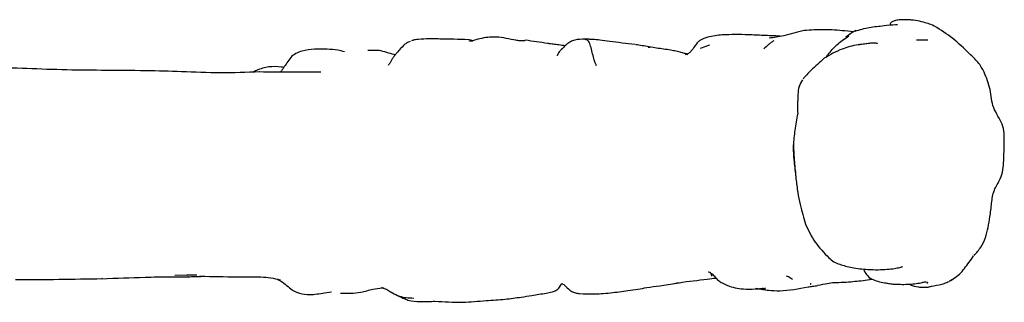
# Model space of a CAD drawing. Units: millimetres. Extents: x 23 to 738, y 53 to 783.
# Drawn here: x 423 to 466, y 87 to 99 of the extents above; entities that cross this region are included whole.
import ezdxf

# ---------------------------------------------------------------- set-up
doc = ezdxf.new("R2010")
doc.units = ezdxf.units.MM

msp = doc.modelspace()

# ---------------------------------------------------------------- linework, layer by layer
at = {"color": 7, "linetype": 'Continuous', "lineweight": 25}
for p, q in [((459.211, 98.743), (458.826, 98.778)), ((440.192, 98.327), (440.076, 98.281)), ((450.4, 98.082), (450.479, 98.074)), ((455.782, 98.352), (455.782, 98.353)), ((438.86, 97.944), (438.375, 97.944)), ((436.323, 97.01), (436.215, 97.005)), ((456.811, 95.227), (456.81, 95.201)), ((430.612, 88.307), (430.087, 88.295)), ((430.612, 88.307), (430.64, 88.326)), ((426.967, 88.167), (426.975, 88.172)), ((430.659, 88.234), (430.656, 88.236)), ((431.153, 88.259), (431.295, 88.264)), ((459.993, 88.126), (459.896, 88.115)), ((459.898, 88.111), (460.015, 88.128)), ((462.377, 88.004), (462.368, 87.951)), ((436.516, 87.547), (436.818, 87.592)), ((439.071, 87.736), (438.977, 87.773))]:
    msp.add_line(p, q, dxfattribs=at)
for points, knots in [([(461.406, 99.258), (461.322, 99.258), (461.168, 99.258), (460.992, 99.226), (460.892, 99.186), (460.837, 99.154), (460.8, 99.12), (460.772, 99.076), (460.78, 99.052), (460.784, 99.037)], [0, 0, 0, 0, 0.265831, 0.484363, 0.578875, 0.667175, 0.752566, 0.838338, 1, 1, 1, 1]), ([(462.125, 99.171), (462.011, 99.194), (461.84, 99.229), (461.627, 99.248), (461.52, 99.254), (461.467, 99.257), (461.44, 99.258), (461.422, 99.258), (461.412, 99.258), (461.406, 99.258)], [0, 0, 0, 0, 0.497042, 0.74557, 0.868725, 0.929836, 0.960368, 0.977377, 1, 1, 1, 1]), ([(458.826, 98.778), (458.538, 98.802), (457.958, 98.85), (457.375, 98.813), (457.082, 98.794)], [0, 0, 0, 0, 0.496639, 1, 1, 1, 1]), ([(459.269, 98.768), (459.471, 98.829), (459.875, 98.951), (460.467, 98.992), (460.869, 99.047), (461.062, 99.056), (461.087, 99.057)], [0, 0, 0, 0, 0.342958, 0.687355, 0.958074, 1, 1, 1, 1]), ([(462.672, 98.98), (462.667, 98.982), (462.557, 99.035), (462.42, 99.09), (462.223, 99.144), (462.125, 99.171)], [0, 0, 0, 0, 0.0242766, 0.5128031, 1, 1, 1, 1]), ([(464.177, 97.794), (463.946, 98.022), (463.489, 98.475), (462.943, 98.812), (462.672, 98.98)], [0, 0, 0, 0, 0.5049077, 1, 1, 1, 1]), ([(440.999, 98.436), (440.845, 98.432), (440.613, 98.426), (440.353, 98.395), (440.258, 98.355), (440.237, 98.346)], [0, 0, 0, 0, 0.602167, 0.912012, 1, 1, 1, 1]), ([(442.868, 98.332), (442.869, 98.332), (442.875, 98.334), (442.856, 98.352), (442.82, 98.373), (442.756, 98.389), (442.524, 98.416), (442.085, 98.414), (441.609, 98.426), (441.253, 98.434), (441.079, 98.436), (440.999, 98.436)], [0, 0, 0, 0, 0.01436, 0.067876, 0.113305, 0.15422, 0.200451, 0.491062, 0.746363, 0.882071, 1, 1, 1, 1]), ([(445.126, 98.375), (445.124, 98.373), (445.12, 98.368), (445.088, 98.355), (445.018, 98.347), (444.884, 98.353), (444.512, 98.403), (444.108, 98.513), (443.665, 98.518), (443.322, 98.485), (442.971, 98.387), (442.727, 98.319)], [0, 0, 0, 0, 0.024414, 0.049522, 0.097839, 0.149186, 0.209069, 0.48493, 0.533921, 0.67671, 1, 1, 1, 1]), ([(447.695, 98.422), (447.692, 98.422), (447.686, 98.421), (447.562, 98.416), (447.327, 98.422), (447.07, 98.326), (446.89, 98.2), (446.77, 98.078), (446.683, 97.991), (446.652, 97.96), (446.596, 97.9), (446.549, 97.823), (446.503, 97.738), (446.493, 97.722), (446.488, 97.715)], [0, 0, 0, 0, 0.014962, 0.026265, 0.29002, 0.397392, 0.492719, 0.64753, 0.663945, 0.680206, 0.714922, 0.805879, 0.922163, 1, 1, 1, 1]), ([(449.838, 98.191), (449.464, 98.236), (448.933, 98.299), (448.36, 98.38), (448.065, 98.405), (447.886, 98.417), (447.792, 98.42), (447.748, 98.421), (447.723, 98.422), (447.706, 98.422), (447.699, 98.422), (447.694, 98.422)], [0, 0, 0, 0, 0.488345, 0.692863, 0.842315, 0.921145, 0.960733, 0.980458, 0.989866, 0.994645, 1, 1, 1, 1]), ([(454.691, 98.612), (454.32, 98.62), (453.74, 98.633), (453.03, 98.547), (452.671, 98.421), (452.486, 98.256), (452.365, 98.09), (452.257, 97.925), (452.123, 97.802), (452.031, 97.767), (451.982, 97.748)], [0, 0, 0, 0, 0.366175, 0.571694, 0.69639, 0.74604, 0.812477, 0.896494, 0.94498, 1, 1, 1, 1]), ([(456.059, 98.553), (455.815, 98.562), (455.323, 98.581), (454.903, 98.602), (454.691, 98.612)], [0, 0, 0, 0, 0.495552, 1, 1, 1, 1]), ([(456.208, 98.56), (456.098, 98.542), (455.873, 98.505), (455.682, 98.479), (455.583, 98.466)], [0, 0, 0, 0, 0.486479, 1, 1, 1, 1]), ([(457.082, 98.794), (456.934, 98.756), (456.641, 98.681), (456.351, 98.6), (456.208, 98.56)], [0, 0, 0, 0, 0.5054088, 1, 1, 1, 1]), ([(458.019, 97.639), (458.051, 97.681), (458.194, 97.866), (458.484, 98.213), (458.817, 98.44), (458.996, 98.562)], [0, 0, 0, 0, 0.11945, 0.526817, 1, 1, 1, 1]), ([(459.297, 98.796), (459.225, 98.753), (459.071, 98.663), (458.93, 98.558), (458.856, 98.503)], [0, 0, 0, 0, 0.473418, 1, 1, 1, 1]), ([(436.624, 97.99), (436.26, 97.998), (435.802, 98.008), (435.281, 97.821), (435.049, 97.65), (434.905, 97.409), (434.802, 97.264), (434.751, 97.193)], [0, 0, 0, 0, 0.492612, 0.620358, 0.748496, 0.876438, 1, 1, 1, 1]), ([(437.374, 97.877), (437.277, 97.905), (437.04, 97.973), (436.778, 97.984), (436.623, 97.99)], [0, 0, 0, 0, 0.411136, 1, 1, 1, 1]), ([(439.965, 98.208), (439.884, 98.129), (439.775, 98.021), (439.617, 97.838), (439.543, 97.748), (439.491, 97.682), (439.44, 97.612), (439.379, 97.517), (439.319, 97.394), (439.269, 97.326), (439.242, 97.288)], [0, 0, 0, 0, 0.3405042, 0.4628402, 0.5517963, 0.5908675, 0.6324057, 0.729283, 0.8512265, 1, 1, 1, 1]), ([(440.077, 98.282), (440.059, 98.269), (440.025, 98.245), (439.985, 98.221), (439.965, 98.208)], [0, 0, 0, 0, 0.506516, 1, 1, 1, 1]), ([(446.075, 98.239), (445.92, 98.262), (445.605, 98.31), (445.288, 98.354), (445.127, 98.376)], [0, 0, 0, 0, 0.492139, 1, 1, 1, 1]), ([(446.834, 98.135), (446.744, 98.15), (446.578, 98.179), (446.368, 98.202), (446.228, 98.219), (446.153, 98.227), (446.115, 98.232), (446.092, 98.235), (446.081, 98.238), (446.075, 98.239)], [0, 0, 0, 0, 0.359033, 0.65697, 0.822183, 0.907357, 0.950501, 0.973402, 1, 1, 1, 1]), ([(448.181, 97.286), (448.162, 97.329), (448.124, 97.411), (448.097, 97.498), (448.008, 97.777), (447.921, 98.224), (447.792, 98.4), (447.723, 98.402), (447.698, 98.403)], [0, 0, 0, 0, 0.120965, 0.231977, 0.403575, 0.714995, 0.892223, 1, 1, 1, 1]), ([(450.42, 98.094), (450.326, 98.111), (450.142, 98.144), (449.957, 98.173), (449.866, 98.187)], [0, 0, 0, 0, 0.512876, 1, 1, 1, 1]), ([(452.069, 97.77), (452.09, 97.775), (452.127, 97.784), (452.008, 97.795), (451.863, 97.833), (451.719, 97.875), (451.566, 97.914), (451.341, 97.959), (450.957, 98.009), (450.655, 98.057), (450.455, 98.089)], [0, 0, 0, 0, 0.203044, 0.359539, 0.479104, 0.52817, 0.573892, 0.66387, 0.777581, 1, 1, 1, 1]), ([(452.644, 98.033), (452.67, 98.044), (452.799, 98.097), (452.932, 98.145), (453.039, 98.183)], [0, 0, 0, 0, 0.198712, 1, 1, 1, 1]), ([(455.782, 98.353), (455.744, 98.33), (455.665, 98.281), (455.524, 98.158), (455.421, 98.072), (455.351, 98.014)], [0, 0, 0, 0, 0.232744, 0.485163, 1, 1, 1, 1]), ([(459.444, 98.185), (459.431, 98.183), (459.169, 98.143), (458.616, 98), (458.192, 97.748), (457.948, 97.602)], [0, 0, 0, 0, 0.021807, 0.435702, 1, 1, 1, 1]), ([(460.234, 98.222), (460.234, 98.223), (460.236, 98.23), (460.218, 98.24), (460.164, 98.253), (460.055, 98.259), (459.878, 98.243), (459.708, 98.218), (459.58, 98.202), (459.514, 98.194), (459.474, 98.189), (459.454, 98.186), (459.444, 98.185)], [0, 0, 0, 0, 0.016375, 0.098022, 0.18547, 0.360327, 0.55011, 0.764491, 0.879184, 0.937372, 0.966852, 1, 1, 1, 1]), ([(462.392, 98.377), (462.272, 98.38), (462.124, 98.384), (461.962, 98.377), (461.924, 98.375), (461.916, 98.375), (461.911, 98.374), (461.909, 98.374), (461.908, 98.374), (461.908, 98.374), (461.908, 98.374)], [0, 0, 0, 0, 0.763109, 0.938278, 0.96241, 0.979464, 0.985775, 0.991078, 0.996028, 1, 1, 1, 1]), ([(439.546, 97.751), (439.53, 97.756), (439.301, 97.816), (439.074, 97.882), (438.864, 97.943)], [0, 0, 0, 0, 0.073703, 1, 1, 1, 1]), ([(457.948, 97.602), (457.747, 97.427), (457.382, 97.109), (457.146, 96.835), (457.039, 96.712)], [0, 0, 0, 0, 0.549183, 1, 1, 1, 1]), ([(464.808, 97.005), (464.728, 97.153), (464.574, 97.44), (464.306, 97.679), (464.177, 97.794)], [0, 0, 0, 0, 0.515539, 1, 1, 1, 1]), ([(423.538, 97.172), (422.981, 97.189), (421.867, 97.221), (420.754, 97.299), (420.197, 97.338)], [0, 0, 0, 0, 0.499989, 1, 1, 1, 1]), ([(426.953, 97.086), (426.383, 97.09), (425.244, 97.1), (424.106, 97.148), (423.538, 97.172)], [0, 0, 0, 0, 0.500436, 1, 1, 1, 1]), ([(434.123, 97.239), (433.946, 97.2), (433.717, 97.15), (433.494, 97.036), (433.445, 97.01)], [0, 0, 0, 0, 0.775751, 1, 1, 1, 1]), ([(434.76, 97.206), (434.724, 97.214), (434.525, 97.255), (434.304, 97.246), (434.123, 97.239)], [0, 0, 0, 0, 0.1834002, 1, 1, 1, 1]), ([(434.751, 97.193), (434.744, 97.179), (434.713, 97.125), (434.668, 97.054), (434.618, 97.018), (434.607, 97.01)], [0, 0, 0, 0, 0.2141999, 0.8291049, 1, 1, 1, 1]), ([(430.379, 97.029), (429.872, 97.043), (428.729, 97.075), (427.588, 97.082), (426.953, 97.086)], [0, 0, 0, 0, 0.443624, 1, 1, 1, 1]), ([(433.732, 97.016), (433.171, 96.997), (432.052, 96.957), (430.935, 97.005), (430.379, 97.029)], [0, 0, 0, 0, 0.502164, 1, 1, 1, 1]), ([(436.351, 97.008), (435.901, 97.007), (435.029, 97.005), (434.154, 97.013), (433.731, 97.016)], [0, 0, 0, 0, 0.516368, 1, 1, 1, 1]), ([(465.671, 93.989), (465.671, 94.26), (465.671, 94.803), (465.131, 95.452), (465.104, 96.271), (464.905, 96.764), (464.806, 97.01)], [0, 0, 0, 0, 0.250015, 0.499932, 0.750459, 1, 1, 1, 1]), ([(457.01, 96.673), (456.956, 96.584), (456.84, 96.392), (456.802, 95.879), (456.805, 95.492), (456.808, 95.218)], [0, 0, 0, 0, 0.20156, 0.434396, 1, 1, 1, 1]), ([(456.808, 95.218), (456.763, 94.986), (456.673, 94.527), (456.64, 94.075), (456.624, 93.851)], [0, 0, 0, 0, 0.5042255, 1, 1, 1, 1]), ([(456.621, 93.89), (456.635, 93.648), (456.662, 93.167), (456.711, 92.677), (456.735, 92.433)], [0, 0, 0, 0, 0.502623, 1, 1, 1, 1]), ([(456.732, 92.556), (456.707, 92.79), (456.662, 93.208), (456.627, 93.643), (456.628, 93.853), (456.628, 93.891)], [0, 0, 0, 0, 0.510578, 0.911925, 1, 1, 1, 1]), ([(465.056, 90.8), (465.08, 90.995), (465.127, 91.378), (465.197, 91.958), (465.587, 92.492), (465.653, 93.217), (465.665, 93.733), (465.671, 93.986)], [0, 0, 0, 0, 0.178907, 0.352189, 0.521869, 0.765731, 1, 1, 1, 1]), ([(456.735, 92.433), (456.758, 92.239), (456.801, 91.868), (456.936, 91.194), (457.065, 90.758), (457.147, 90.483)], [0, 0, 0, 0, 0.287313, 0.549266, 1, 1, 1, 1]), ([(457.146, 90.483), (457.271, 90.22), (457.525, 89.686), (457.939, 89.263), (458.148, 89.048)], [0, 0, 0, 0, 0.492748, 1, 1, 1, 1]), ([(464.374, 89.147), (464.478, 89.262), (464.684, 89.49), (464.938, 90.052), (465.009, 90.501), (465.056, 90.8)], [0, 0, 0, 0, 0.251732, 0.5028289, 1, 1, 1, 1]), ([(463.497, 88.154), (463.582, 88.215), (463.756, 88.339), (464.035, 88.677), (464.227, 88.946), (464.356, 89.126)], [0, 0, 0, 0, 0.242368, 0.493143, 1, 1, 1, 1]), ([(458.148, 89.048), (458.216, 88.987), (458.347, 88.87), (458.526, 88.803), (458.612, 88.77)], [0, 0, 0, 0, 0.521094, 1, 1, 1, 1]), ([(458.612, 88.77), (458.694, 88.745), (458.858, 88.695), (459.226, 88.598), (459.584, 88.567), (459.821, 88.546)], [0, 0, 0, 0, 0.254844, 0.506203, 1, 1, 1, 1]), ([(430.637, 88.312), (430.704, 88.313), (430.838, 88.317), (430.972, 88.321), (431.039, 88.323)], [0, 0, 0, 0, 0.499389, 1, 1, 1, 1]), ([(452.963, 88.441), (452.969, 88.442), (453.069, 88.454), (453.092, 88.352), (453.113, 88.257)], [0, 0, 0, 0, 0.058003, 1, 1, 1, 1]), ([(453.108, 88.387), (453.107, 88.387), (453.105, 88.386), (453.117, 88.376), (453.157, 88.341), (453.249, 88.236), (453.377, 88.09), (453.58, 87.955), (453.927, 87.794), (454.412, 87.696), (454.902, 87.702), (455.217, 87.729), (455.368, 87.733), (455.435, 87.735)], [0, 0, 0, 0, 0.004362, 0.02048, 0.058878, 0.10762, 0.224084, 0.296535, 0.390249, 0.647667, 0.833242, 0.925511, 1, 1, 1, 1]), ([(459.626, 88.558), (459.669, 88.476), (459.756, 88.31), (459.967, 88.127), (460.241, 88.037), (460.434, 87.995), (460.531, 87.974)], [0, 0, 0, 0, 0.242235, 0.49439, 0.747801, 1, 1, 1, 1]), ([(459.821, 88.546), (459.967, 88.542), (460.234, 88.533), (460.623, 88.545), (460.941, 88.585), (461.149, 88.624), (461.253, 88.651), (461.291, 88.664), (461.305, 88.672), (461.305, 88.676), (461.305, 88.678)], [0, 0, 0, 0, 0.287861, 0.52482, 0.714598, 0.863379, 0.927109, 0.955484, 0.98187, 1, 1, 1, 1]), ([(423.254, 88.118), (423.874, 88.118), (425.114, 88.118), (426.354, 88.144), (426.974, 88.156)], [0, 0, 0, 0, 0.5001401, 1, 1, 1, 1]), ([(426.965, 88.149), (427.582, 88.174), (428.543, 88.212), (429.637, 88.235), (430.254, 88.228), (430.524, 88.231), (430.659, 88.232)], [0, 0, 0, 0, 0.500338, 0.780014, 0.889792, 1, 1, 1, 1]), ([(430.656, 88.235), (430.758, 88.238), (430.972, 88.243), (431.183, 88.25), (431.293, 88.253)], [0, 0, 0, 0, 0.476629, 1, 1, 1, 1]), ([(431.293, 88.253), (431.322, 88.253), (431.875, 88.252), (432.704, 88.221), (433.645, 88.236), (434.204, 88.208), (434.473, 88.134), (434.607, 88.098)], [0, 0, 0, 0, 0.0266171, 0.4969426, 0.7496342, 0.8759141, 1, 1, 1, 1]), ([(434.504, 88.115), (434.521, 88.108), (434.749, 88.014), (434.952, 87.777), (435.251, 87.595), (435.522, 87.501), (435.947, 87.445), (436.302, 87.509), (436.516, 87.547)], [0, 0, 0, 0, 0.024536, 0.327169, 0.437119, 0.516139, 0.709782, 1, 1, 1, 1]), ([(434.507, 88.116), (434.518, 88.113), (434.546, 88.104), (434.579, 88.102), (434.599, 88.101)], [0, 0, 0, 0, 0.396684, 1, 1, 1, 1]), ([(444.255, 87.272), (444.486, 87.3), (444.873, 87.348), (445.458, 87.443), (445.855, 87.505), (446.152, 87.561), (446.279, 87.589), (446.391, 87.623), (446.529, 87.694), (446.611, 87.817), (446.675, 87.93), (446.695, 87.94), (446.705, 87.945)], [0, 0, 0, 0, 0.198266, 0.332242, 0.510862, 0.548894, 0.586695, 0.628204, 0.677168, 0.808895, 0.896226, 1, 1, 1, 1]), ([(446.705, 87.945), (446.729, 87.931), (446.812, 87.879), (446.934, 87.746), (447.082, 87.617), (447.192, 87.565), (447.309, 87.531), (447.612, 87.501), (447.943, 87.505), (448.392, 87.506), (448.891, 87.556), (449.423, 87.625), (449.938, 87.701), (450.21, 87.747), (450.337, 87.769)], [0, 0, 0, 0, 0.033237, 0.118987, 0.165689, 0.186906, 0.207869, 0.252727, 0.41063, 0.507661, 0.610574, 0.796233, 0.904812, 1, 1, 1, 1]), ([(450.337, 87.769), (450.521, 87.796), (450.947, 87.859), (451.377, 87.927), (451.621, 87.965)], [0, 0, 0, 0, 0.431579, 1, 1, 1, 1]), ([(451.557, 87.952), (451.612, 87.962), (452.067, 88.04), (452.661, 88.093), (453.183, 88.163), (453.308, 88.18)], [0, 0, 0, 0, 0.095439, 0.783115, 1, 1, 1, 1]), ([(456.583, 88.122), (456.528, 88.159), (456.448, 88.214), (456.361, 88.251), (456.334, 88.262)], [0, 0, 0, 0, 0.684963, 1, 1, 1, 1]), ([(457.259, 87.803), (457.321, 87.809), (457.452, 87.822), (457.591, 87.845), (457.664, 87.857)], [0, 0, 0, 0, 0.476333, 1, 1, 1, 1]), ([(457.361, 87.915), (457.369, 87.916), (457.383, 87.917), (457.373, 87.946), (457.369, 87.959)], [0, 0, 0, 0, 0.541096, 1, 1, 1, 1]), ([(458.364, 87.979), (458.274, 87.966), (458.042, 87.932), (457.807, 87.886), (457.663, 87.857)], [0, 0, 0, 0, 0.391918, 1, 1, 1, 1]), ([(458.361, 87.983), (458.503, 87.989), (458.788, 88.001), (459.049, 88.02), (459.18, 88.03)], [0, 0, 0, 0, 0.498684, 1, 1, 1, 1]), ([(459.18, 88.03), (459.292, 88.041), (459.532, 88.065), (459.771, 88.095), (459.898, 88.111)], [0, 0, 0, 0, 0.469262, 1, 1, 1, 1]), ([(460.53, 87.974), (460.585, 87.964), (460.702, 87.944), (460.838, 87.929), (460.909, 87.922)], [0, 0, 0, 0, 0.470414, 1, 1, 1, 1]), ([(460.907, 87.922), (461.111, 87.913), (461.513, 87.894), (461.913, 87.946), (462.109, 87.972)], [0, 0, 0, 0, 0.508571, 1, 1, 1, 1]), ([(461.632, 87.883), (461.748, 87.848), (461.921, 87.795), (462.159, 87.779), (462.276, 87.786), (462.332, 87.789)], [0, 0, 0, 0, 0.511371, 0.762498, 1, 1, 1, 1]), ([(462.109, 87.972), (462.154, 87.991), (462.246, 88.029), (462.333, 88.012), (462.377, 88.004)], [0, 0, 0, 0, 0.49215, 1, 1, 1, 1]), ([(462.424, 87.804), (462.579, 87.831), (462.815, 87.873), (463.105, 87.944), (463.235, 88.006), (463.301, 88.037)], [0, 0, 0, 0, 0.484409, 0.739277, 1, 1, 1, 1]), ([(463.426, 88.108), (463.415, 88.101), (463.394, 88.086), (463.363, 88.069), (463.332, 88.051), (463.309, 88.042), (463.301, 88.039)], [0, 0, 0, 0, 0.242509, 0.464595, 0.813722, 1, 1, 1, 1]), ([(463.339, 88.056), (463.365, 88.07), (463.42, 88.098), (463.47, 88.134), (463.497, 88.154)], [0, 0, 0, 0, 0.472314, 1, 1, 1, 1]), ([(463.496, 88.155), (463.489, 88.148), (463.471, 88.131), (463.443, 88.117), (463.426, 88.108)], [0, 0, 0, 0, 0.4164647, 1, 1, 1, 1]), ([(437.198, 87.526), (437.49, 87.525), (437.956, 87.522), (438.554, 87.704), (438.848, 87.739), (438.976, 87.755)], [0, 0, 0, 0, 0.484359, 0.774456, 1, 1, 1, 1]), ([(438.976, 87.755), (439.041, 87.739), (439.173, 87.708), (439.288, 87.63), (439.346, 87.59)], [0, 0, 0, 0, 0.4885551, 1, 1, 1, 1]), ([(439.284, 87.622), (439.332, 87.596), (439.474, 87.521), (439.791, 87.343), (440.125, 87.33), (440.339, 87.322)], [0, 0, 0, 0, 0.155526, 0.460444, 1, 1, 1, 1]), ([(439.346, 87.59), (439.453, 87.531), (439.617, 87.441), (439.879, 87.316), (440.197, 87.187), (440.686, 87.154), (441.046, 87.176), (441.25, 87.189)], [0, 0, 0, 0, 0.183729, 0.282175, 0.389777, 0.65317, 1, 1, 1, 1]), ([(455.006, 87.745), (455.062, 87.734), (455.164, 87.713), (455.344, 87.683), (455.631, 87.647), (456.271, 87.61), (456.848, 87.723), (457.259, 87.803)], [0, 0, 0, 0, 0.074934, 0.137092, 0.25157, 0.466364, 1, 1, 1, 1]), ([(455.297, 87.752), (455.342, 87.736), (455.394, 87.718), (455.427, 87.748), (455.431, 87.753)], [0, 0, 0, 0, 0.86152, 1, 1, 1, 1]), ([(462.332, 87.789), (462.336, 87.789), (462.387, 87.792), (462.438, 87.795), (462.522, 87.82), (462.566, 87.833)], [0, 0, 0, 0, 0.03292, 0.494826, 1, 1, 1, 1]), ([(441.25, 87.189), (441.444, 87.176), (441.832, 87.15), (442.23, 87.142), (442.43, 87.139)], [0, 0, 0, 0, 0.498078, 1, 1, 1, 1]), ([(442.43, 87.139), (442.767, 87.162), (443.367, 87.202), (443.993, 87.251), (444.268, 87.272)], [0, 0, 0, 0, 0.561677, 1, 1, 1, 1])]:
    msp.add_open_spline(points, degree=3, knots=knots, dxfattribs=at)

doc.saveas('drawing.dxf')
